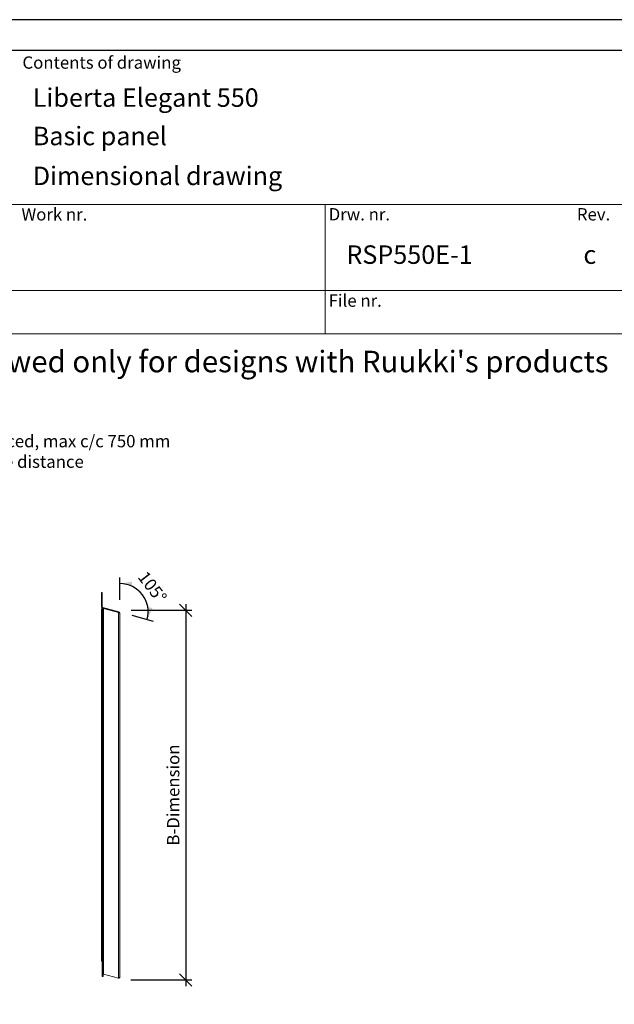
# Model space of a CAD drawing. Units: millimetres. Extents: x 0 to 16800, y 0 to 2970.
# Drawn here: x 3154 to 4120, y 1371 to 2970 of the extents above; entities that cross this region are included whole.
import ezdxf

# ---------------------------------------------------------------- set-up
doc = ezdxf.new("R2010")
doc.units = ezdxf.units.MM
doc.layers.add('a4sheet', color=2, linetype='Continuous', plot=False)
for name, color, linetype, lineweight in [('border', 2, 'Continuous', 25), ('dimensions', 6, 'Continuous', 15), ('titleBlock', 2, 'Continuous', 15), ('views', 4, 'Continuous', 15)]:
    doc.layers.add(name, color=color, linetype=linetype, lineweight=lineweight)
for name, color, linetype in [('Copyright_en', 1, 'Continuous'), ('Txt_Default_en', 1, 'Continuous'), ('Txt_info_en', 3, 'Continuous'), ('Txt_titles_en', 2, 'Continuous'), ('Txt_titles_general', 2, 'Continuous')]:
    doc.layers.add(name, color=color, linetype=linetype)
doc.styles.add('arial', font='arial.ttf')
doc.styles.add('ROMANS', font='romans')
doc.styles.get("Standard").update_dxf_attribs({"font": 'arial.ttf'})
doc.dimstyles.new('ISO-25', dxfattribs={"dimtxt": 2.5, "dimasz": 2.5, "dimexe": 1.25, "dimexo": 0.625, "dimtad": 1, "dimtxsty": 'Standard', "dimcen": 2.5, "dimadec": 0, "dimazin": 0, "dimtfac": 1, "dimtmove": 0, "dimatfit": 3, "dimfxl": 1, "dimarcsym": 0})

# ---------------------------------------------------------------- blocks, each defined once
blk = doc.blocks.new('DrawingSheet')
at = {"layer": 'a4sheet'}
blk.add_lwpolyline([(0, 0), (210, 0), (210, 297), (0, 297)], close=True, dxfattribs=at)
at = {"layer": 'border'}
blk.add_lwpolyline([(5, 5), (205, 5), (205, 292), (5, 292)], close=True, dxfattribs=at)
at = {"layer": 'titleBlock'}
for p, q in [((5, 267), (205, 267)), ((155, 267), (155, 246)), ((5, 253), (205, 253)), ((5, 246), (205, 246))]:
    blk.add_line(p, q, dxfattribs=at)
at = {"layer": 'Copyright_en', "color": 1, "insert": (5, 243.24), "char_height": 3.5, "width": 200, "attachment_point": 1}
blk.add_mtext("\\pxqc;Copyright © Rautaruukki Corporation. Allowed only for designs with Ruukki's products", dxfattribs=at)
at = {"layer": 'Txt_Default_en', "color": 1, "style": 'arial'}
for s, p in [('Contents of drawing', (105.81, 289.04)), ('Work nr.', (105.65, 264.39)), ('Drw. nr.', (155.58, 264.4)), ('Rev.', (195.92, 264.4)), ('File nr.', (155.58, 250.38))]:
    blk.add_text(s, height=2, dxfattribs=at).set_placement(p)
at = {"layer": 'Txt_titles_en', "style": 'arial'}
for tag, p in [('CONTENTS2', (107.49, 276.61)), ('CONTENTS3', (107.49, 270.14))]:
    blk.add_attdef(tag, p, '', height=3, dxfattribs=at)
at = {"layer": 'Txt_titles_general', "style": 'arial'}
for tag, p in [('CONTENTS1', (107.49, 282.85)), ('CREATED', (22.26, 261.89)), ('REVDATE', (72.26, 261.89)), ('WORKNR', (108.45, 257.35)), ('DRAWINGNR', (158.45, 257.35)), ('RV', (196.98, 257.35)), ('MODELREV', (72.26, 254.89)), ('SCALE', (22.26, 247.89)), ('BUILDING', (72.26, 247.89))]:
    blk.add_attdef(tag, p, '', height=3, dxfattribs=at)
blk = doc.blocks.new('*D47')
at = {"layer": 'Defpoints', "color": 0, "transparency": 16777216}
for p in [(3314.9, 2010.9), (3314.2, 1410.8), (3423.4, 1410.8)]:
    blk.add_point(p, dxfattribs=at)
at = {"layer": 'dimensions', "color": 6, "lineweight": -2, "transparency": 16777216}
for p, q in [((3433.4, 2000.9), (3413.4, 2020.9)), ((3423.4, 2020.9), (3423.4, 1400.8)), ((3334.9, 2010.9), (3433.4, 2010.9)), ((3334.2, 1410.8), (3433.4, 1410.8)), ((3433.4, 1400.8), (3413.4, 1420.8))]:
    blk.add_line(p, q, dxfattribs=at)
at = {"layer": 'dimensions', "color": 2, "transparency": 16777216, "insert": (3403.1, 1710.9), "char_height": 25, "attachment_point": 5, "rotation": 90, "style": 'ROMANS'}
blk.add_mtext('{\\fArial|b0|i0|c186|p34;\\H0.8x;B-Dimension}', dxfattribs=at)
blk = doc.blocks.new('*D58')
at = {"color": 6, "lineweight": -2, "transparency": 16777216}
for p, q in [((3316.4, 2028), (3316.4, 2064.2)), ((3335.8, 2002.8), (3370.7, 1993.5))]:
    blk.add_line(p, q, dxfattribs=at)
blk.add_arc((3316.4, 2008), 46.2, 345, 90, dxfattribs=at)
at = {"color": 6, "transparency": 16777216}
for points in [[(3336.4, 2050.9), (3336.4, 2057.5), (3316.4, 2054.2)], [(3369.5, 2014.5), (3363, 2016.2), (3361.1, 1996.1)]]:
    blk.add_solid(points, dxfattribs=at)
at = {"layer": 'Defpoints', "color": 0, "transparency": 16777216}
for p in [(3288.5, 2015.5), (3359.8, 2023.8), (3315.1, 2008.4), (3316.4, 2006.3), (3316.4, 1995.4)]:
    blk.add_point(p, dxfattribs=at)
at = {"color": 2, "transparency": 16777216, "insert": (3369.3, 2048.6), "char_height": 25, "attachment_point": 5, "rotation": 307.5, "style": 'ROMANS'}
blk.add_mtext('{\\fArial|b0|i0|c0|p34;\\H0.8x;105°}', dxfattribs=at)
blk = doc.blocks.new('550BasicSide')
at = {"layer": 'views'}
for p, q in [((3937.4, -664), (3936.2, -664)), ((3936.2, -664), (3936.2, -687.3)), ((3937.4, -687.3), (3937.4, -664)), ((3936.2, -687.3), (3937.4, -687.3)), ((3936.2, -690.5), (3937.6, -690.5)), ((3936.2, -1262.4), (3936.2, -690.5)), ((3938.8, -690.1), (3937.6, -690.1)), ((3937.6, -690.1), (3937.6, -1287.5)), ((3938.2, -688.3), (3937.9, -689.4)), ((3964.2, -696.5), (3937.9, -689.4)), ((3938.2, -688.3), (3964.5, -695.3)), ((3938.8, -690.1), (3938.8, -1287.5)), ((3938.8, -690.1), (3939.8, -690.1)), ((3939.8, -690.1), (3963.9, -696.6)), ((3939.8, -690.1), (3939.8, -1284)), ((3963.9, -1290.5), (3963.9, -696.6)), ((3964.2, -696.5), (3964.5, -695.3)), ((3966.1, -1288.2), (3966.1, -697.4)), ((3937.6, -1262.4), (3936.2, -1262.4)), ((3938.8, -1287.5), (3937.6, -1287.5)), ((3938.8, -1284), (3939.8, -1284)), ((3963.9, -1290.5), (3939.8, -1284))]:
    blk.add_line(p, q, dxfattribs=at)
for radius in [2.2, 1]:
    blk.add_arc((3938.4, -687.3), radius, 180, 255, dxfattribs=at)
for points in [[(3963.9, -696.6), (3964.2, -696.7), (3964.4, -696.7), (3964.7, -696.8)], [(3964.2, -696.5), (3964.2, -696.5), (3964.2, -696.5), (3964.2, -696.5)], [(3964.7, -696.8), (3964.5, -696.6), (3964.4, -696.5), (3964.2, -696.5)], [(3964.5, -695.3), (3964.5, -695.3), (3964.6, -695.3), (3964.6, -695.4)], [(3964, -1290.4), (3964.3, -1290.4), (3964.5, -1290.3), (3964.8, -1290.2)], [(3964.8, -1290.2), (3964.8, -1290.1), (3964.8, -1290), (3964.8, -1289.9)]]:
    blk.add_open_spline(points, degree=3, dxfattribs=at)
for points, knots in [([(3964.2, -696.5), (3964.2, -696.2), (3964.3, -696), (3964.5, -695.6), (3964.6, -695.5), (3964.6, -695.4)], [-0.1029937, -0.1029937, -0.1029937, -0.1029937, -0.0425612, -0.0425612, 0, 0, 0, 0]), ([(3964.6, -695.4), (3965.3, -695.6), (3965.9, -696.2), (3966.1, -697), (3966.1, -697.1), (3966.1, -697.3), (3966.1, -697.4)], [-0.9446602, -0.9446602, -0.9446602, -0.9446602, -0.1567781, -0.1567781, -0.1567781, 0, 0, 0, 0]), ([(3964.7, -696.8), (3965.2, -696.9), (3965.6, -697.1), (3965.9, -697.2), (3966, -697.3), (3966.1, -697.4), (3966.1, -697.4)], [-0.7728988, -0.7728988, -0.7728988, -0.7728988, -0.2939453, -0.2939453, -0.2939453, 0, 0, 0, 0]), ([(3963.9, -1290.5), (3964.7, -1289.9), (3965.5, -1289.4), (3965.9, -1288.9), (3966, -1288.6), (3966.1, -1288.4), (3966.1, -1288.2)], [-1, -1, -1, -1, -0.293945, -0.293945, -0.293945, 0, 0, 0, 0]), ([(3964.8, -1290.2), (3965.1, -1290.1), (3965.4, -1289.9), (3965.6, -1289.6), (3965.9, -1289.2), (3966.1, -1288.7), (3966.1, -1288.2)], [-0.6380077, -0.6380077, -0.6380077, -0.6380077, -0.3913578, -0.3913578, -0.3913578, 0, 0, 0, 0])]:
    blk.add_open_spline(points, degree=3, knots=knots, dxfattribs=at)

msp = doc.modelspace()

# ---------------------------------------------------------------- block references
at = {"layer": 'titleBlock'}
ref = msp.add_blockref('DrawingSheet', (2100, 0), dxfattribs=dict(at, xscale=10, yscale=10, zscale=10))
ref.add_attrib('RV', 'c', (4069.8, 2573.5), dxfattribs={"layer": 'Txt_titles_general', "height": 30, "style": 'arial'})
ref.add_attrib('DRAWINGNR', 'RSP550E-1', (3684.5, 2573.5), dxfattribs={"layer": 'Txt_titles_general', "height": 30, "style": 'arial'})
ref.add_attrib('CONTENTS3', 'Dimensional drawing', (3174.9, 2701.4), dxfattribs={"layer": 'Txt_titles_en', "height": 30, "style": 'arial'})
ref.add_attrib('CONTENTS2', 'Basic panel', (3174.9, 2766.1), dxfattribs={"layer": 'Txt_titles_en', "height": 30, "style": 'arial'})
ref.add_attrib('CONTENTS1', 'Liberta Elegant 550', (3174.9, 2828.5), dxfattribs={"layer": 'Txt_titles_general', "height": 30, "style": 'arial'})
at = {"layer": 'views'}
msp.add_blockref('550BasicSide', (-649.7, 2703.8), dxfattribs=at)

# ---------------------------------------------------------------- texts
at = {"layer": 'Txt_info_en', "insert": (2660.4, 2295.6), "char_height": 20, "width": 858.787, "attachment_point": 1}
msp.add_mtext('{\\fArial|b0|i0|c186|p34;From 2-5 fastening holes, equally spaced, max c/c 750 mm\\P^IOR order specific fastening hole distance}', dxfattribs=at)

# ---------------------------------------------------------------- dimensions: what is measured, and where the dimension line sits
dim = msp.add_angular_dim_2l(base=(3359.8, 2023.8), line1=((3316.4, 1995.4), (3316.4, 2006.3)), line2=((3315.1, 2008.4), (3288.5, 2015.5)), text='{\\fArial|b0|i0|c0|p34;\\H0.8x;<>}', dimstyle='ISO-25', override={"dimscale": 10, "dimasz": 3, "dimexe": 1, "dimexo": 2, "dimgap": 0.5, "dimtad": 0, "dimdec": 0, "dimtxsty": 'ROMANS', "dimtsz": 1, "dimdle": 1, "dimclrd": 6, "dimclre": 6, "dimclrt": 2, "dimtix": 1, "dimtmove": 2, "dimtvp": 1})
dim.commit()
dim.dimension.update_dxf_attribs({"geometry": '*D58', "text_midpoint": (3369.3, 2048.6)})
at = {"layer": 'dimensions'}
dim = msp.add_linear_dim(base=(3423.4, 1410.8), p1=(3314.9, 2010.9), p2=(3314.2, 1410.8), angle=90, text='{\\fArial|b0|i0|c186|p34;\\H0.8x;B-Dimension}', dimstyle='ISO-25', override={"dimscale": 10, "dimasz": 3, "dimexe": 1, "dimexo": 2, "dimgap": 0.5, "dimtad": 0, "dimdec": 0, "dimtxsty": 'ROMANS', "dimtsz": 1, "dimdle": 1, "dimclrd": 6, "dimclre": 6, "dimclrt": 2, "dimtix": 1, "dimtmove": 2, "dimtvp": 1}, dxfattribs=at)
dim.commit()
dim.dimension.update_dxf_attribs({"geometry": '*D47', "text_midpoint": (3403.1, 1710.9)})

doc.saveas('drawing.dxf')
